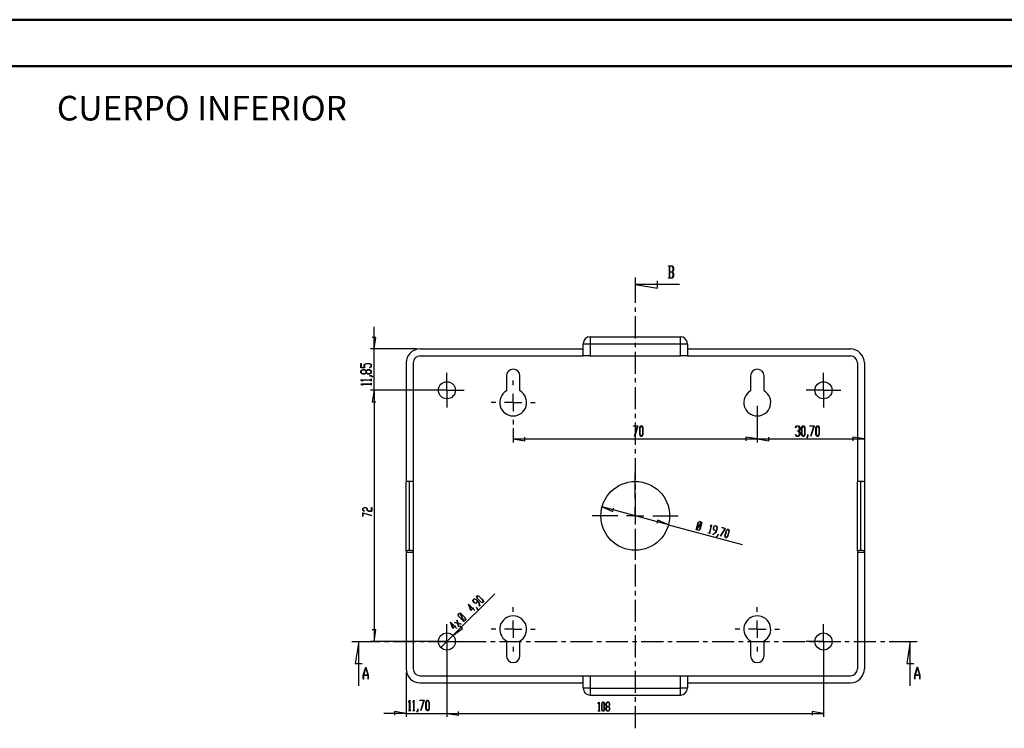
# Model space of a CAD drawing. Units: millimetres. Extents: x 0 to 841, y 0 to 594.
# Drawn here: x 400 to 612, y 442 to 594 of the extents above; entities that cross this region are included whole.
import ezdxf

# ---------------------------------------------------------------- set-up
doc = ezdxf.new("R2010")
doc.units = ezdxf.units.MM
for name, color, linetype in [('LAYER1', 18, 'Continuous'), ('LAYER_1', 179, 'Continuous'), ('SLD-0', 179, 'Continuous')]:
    doc.layers.add(name, color=color, linetype=linetype)
doc.styles.add('SLDTEXTSTYLE0', font='TXT', dxfattribs={"width": 0.75})

msp = doc.modelspace()

# ---------------------------------------------------------------- linework, layer by layer
at = {"color": 7, "linetype": 'Continuous', "lineweight": 50}
for p, q in [((0.08, 594.04), (841.14, 594.04)), ((25.08, 584.04), (831.14, 584.04))]:
    msp.add_line(p, q, dxfattribs=at)
at = {"layer": 'LAYER1'}
for p, q in [((476.55, 523.27), (476.55, 528.04)), ((476.93, 525.75), (476.17, 525.75)), ((476.55, 523.27), (476.93, 525.75)), ((485.72, 523.27), (475.8, 523.27)), ((476.55, 514.39), (476.55, 523.27)), ((473.74, 519.22), (473.74, 520.11)), ((473.74, 520.11), (473.78, 520.11)), ((474.51, 519.22), (473.74, 519.22)), ((473.78, 520.11), (473.78, 519.25)), ((473.78, 519.25), (474.46, 519.25)), ((474.46, 519.9), (474.84, 520.13)), ((474.46, 519.25), (474.46, 519.9)), ((474.86, 520.1), (474.51, 519.89)), ((474.51, 519.89), (474.51, 519.22)), ((474.84, 520.13), (475.59, 520.13)), ((475.57, 520.1), (474.86, 520.1)), ((475.56, 519.24), (475.92, 519.46)), ((475.6, 519.22), (475.56, 519.24)), ((475.92, 519.89), (475.57, 520.1)), ((475.59, 520.13), (475.97, 519.9)), ((475.97, 519.45), (475.6, 519.22)), ((475.92, 519.46), (475.92, 519.89)), ((475.97, 519.9), (475.97, 519.45)), ((473.74, 518.58), (474.12, 518.81)), ((473.74, 518.13), (473.74, 518.58)), ((474.12, 517.9), (473.74, 518.13)), ((474.13, 518.78), (473.79, 518.57)), ((473.79, 518.57), (473.79, 518.14)), ((473.79, 518.14), (474.13, 517.93)), ((474.12, 518.81), (474.5, 518.81)), ((474.5, 517.9), (474.12, 517.9)), ((474.48, 518.78), (474.13, 518.78)), ((474.13, 517.93), (474.48, 517.93)), ((474.83, 518.57), (474.48, 518.78)), ((474.48, 517.93), (474.83, 518.14)), ((474.5, 518.81), (474.85, 518.59)), ((474.85, 518.11), (474.5, 517.9)), ((474.83, 518.14), (474.83, 518.57)), ((474.85, 518.59), (475.21, 518.81)), ((475.21, 517.9), (474.85, 518.11)), ((475.22, 518.78), (474.88, 518.57)), ((474.88, 518.57), (474.88, 518.14)), ((474.88, 518.14), (475.22, 517.93)), ((475.21, 518.81), (475.59, 518.81)), ((475.59, 517.9), (475.21, 517.9)), ((475.57, 518.78), (475.22, 518.78)), ((475.22, 517.93), (475.57, 517.93)), ((475.92, 518.57), (475.57, 518.78)), ((475.57, 517.93), (475.92, 518.14)), ((475.58, 517.46), (475.58, 517.49)), ((475.58, 517.49), (475.95, 517.49)), ((475.93, 517.46), (475.58, 517.46)), ((475.59, 518.81), (475.97, 518.58)), ((475.97, 518.13), (475.59, 517.9)), ((475.92, 518.14), (475.92, 518.57)), ((475.92, 516.61), (475.92, 516.81)), ((475.92, 516.81), (475.97, 516.81)), ((476.29, 517.24), (475.93, 517.46)), ((475.95, 517.49), (476.32, 517.26)), ((475.97, 518.58), (475.97, 518.13)), ((475.97, 516.81), (475.97, 516.37)), ((476.32, 517.26), (476.29, 517.24)), ((492.24, 516.26), (492.24, 518.1)), ((573.24, 516.26), (573.24, 518.1)), ((473.74, 516.58), (473.74, 516.61)), ((473.74, 516.61), (475.92, 516.61)), ((474.11, 516.36), (473.74, 516.58)), ((473.74, 515.7), (473.74, 515.72)), ((473.74, 515.72), (475.92, 515.72)), ((474.11, 515.48), (473.74, 515.7)), ((475.92, 516.58), (473.82, 516.58)), ((473.82, 516.58), (474.14, 516.38)), ((475.92, 515.7), (473.82, 515.7)), ((473.82, 515.7), (474.14, 515.5)), ((474.14, 516.38), (474.11, 516.36)), ((474.14, 515.5), (474.11, 515.48)), ((475.92, 516.37), (475.92, 516.58)), ((475.97, 516.37), (475.92, 516.37)), ((475.92, 515.72), (475.92, 515.93)), ((475.92, 515.93), (475.97, 515.93)), ((475.92, 515.49), (475.92, 515.7)), ((475.97, 515.49), (475.92, 515.49)), ((475.97, 515.93), (475.97, 515.49)), ((492.24, 514.39), (492.24, 516.26)), ((506.49, 515.51), (506.49, 516.52)), ((573.24, 514.39), (573.24, 516.26)), ((487.78, 514.39), (475.8, 514.39)), ((476.55, 514.39), (476.17, 511.91)), ((476.55, 514.39), (476.55, 509.62)), ((490.37, 514.39), (488.53, 514.39)), ((492.24, 514.39), (490.37, 514.39)), ((492.24, 514.39), (492.24, 512.51)), ((492.24, 514.39), (494.12, 514.39)), ((494.12, 514.39), (495.95, 514.39)), ((506.49, 511.76), (506.49, 513.64)), ((571.37, 514.39), (569.53, 514.39)), ((573.24, 514.39), (571.37, 514.39)), ((573.24, 514.39), (573.24, 512.51)), ((573.24, 514.39), (575.12, 514.39)), ((575.12, 514.39), (576.95, 514.39)), ((476.17, 511.91), (476.93, 511.91)), ((492.24, 512.51), (492.24, 510.67)), ((502.74, 511.76), (501.73, 511.76)), ((506.49, 511.76), (504.62, 511.76)), ((506.49, 511.76), (506.49, 509.89)), ((506.49, 511.76), (508.37, 511.76)), ((510.24, 511.76), (511.25, 511.76)), ((558.99, 511.01), (558.99, 503.16)), ((558.99, 511.01), (558.99, 503.16)), ((573.24, 512.51), (573.24, 510.67)), ((506.49, 508.01), (506.49, 507)), ((506.49, 506.25), (506.49, 503.16)), ((532.4, 506.68), (532.4, 506.72)), ((532.4, 506.72), (533.3, 506.72)), ((533.25, 506.68), (532.4, 506.68)), ((532.6, 504.53), (533.25, 506.68)), ((533.3, 506.72), (532.63, 504.51)), ((533.7, 506.35), (533.93, 506.72)), ((533.7, 504.87), (533.7, 506.35)), ((533.94, 506.68), (533.73, 506.33)), ((533.73, 506.33), (533.73, 504.89)), ((533.93, 506.72), (534.16, 506.72)), ((534.15, 506.68), (533.94, 506.68)), ((534.36, 506.33), (534.15, 506.68)), ((534.16, 506.72), (534.39, 506.35)), ((534.36, 504.89), (534.36, 506.33)), ((534.39, 506.35), (534.39, 504.87)), ((567.21, 506.35), (567.44, 506.72)), ((567.23, 506.32), (567.21, 506.35)), ((567.45, 506.68), (567.23, 506.32)), ((567.44, 506.72), (567.89, 506.72)), ((567.88, 506.68), (567.45, 506.68)), ((568.09, 506.33), (567.88, 506.68)), ((567.89, 506.72), (568.12, 506.35)), ((568.09, 505.98), (568.09, 506.33)), ((568.12, 506.35), (568.12, 505.96)), ((568.53, 506.35), (568.76, 506.72)), ((568.53, 504.87), (568.53, 506.35)), ((568.77, 506.68), (568.56, 506.33)), ((568.56, 506.33), (568.56, 504.89)), ((568.76, 506.72), (568.99, 506.72)), ((568.98, 506.68), (568.77, 506.68)), ((569.19, 506.33), (568.98, 506.68)), ((568.99, 506.72), (569.22, 506.35)), ((569.19, 504.89), (569.19, 506.33)), ((569.22, 506.35), (569.22, 504.87)), ((570.3, 506.68), (570.3, 506.72)), ((570.3, 506.72), (571.21, 506.72)), ((571.16, 506.68), (570.3, 506.68)), ((570.51, 504.53), (571.16, 506.68)), ((571.21, 506.72), (570.54, 504.51)), ((571.61, 506.35), (571.84, 506.72)), ((571.61, 504.87), (571.61, 506.35)), ((571.85, 506.68), (571.64, 506.33)), ((571.64, 506.33), (571.64, 504.89)), ((571.84, 506.72), (572.07, 506.72)), ((572.06, 506.68), (571.85, 506.68)), ((572.27, 506.33), (572.06, 506.68)), ((572.07, 506.72), (572.3, 506.35)), ((572.27, 504.89), (572.27, 506.33)), ((572.3, 506.35), (572.3, 504.87)), ((508.97, 503.53), (508.97, 504.29)), ((532.63, 504.51), (532.6, 504.53)), ((533.93, 504.5), (533.7, 504.87)), ((533.73, 504.89), (533.94, 504.54)), ((534.16, 504.5), (533.93, 504.5)), ((533.94, 504.54), (534.15, 504.54)), ((534.15, 504.54), (534.36, 504.89)), ((534.39, 504.87), (534.16, 504.5)), ((558.99, 503.91), (556.52, 504.29)), ((556.52, 504.29), (556.52, 503.53)), ((561.47, 503.53), (561.47, 504.29)), ((567.21, 504.86), (567.23, 504.9)), ((567.44, 504.5), (567.21, 504.86)), ((567.23, 504.9), (567.45, 504.54)), ((567.89, 504.5), (567.44, 504.5)), ((567.45, 504.54), (567.88, 504.54)), ((567.66, 505.59), (567.66, 505.63)), ((567.66, 505.63), (567.88, 505.63)), ((567.88, 505.59), (567.66, 505.59)), ((567.88, 505.63), (568.09, 505.98)), ((568.09, 505.24), (567.88, 505.59)), ((567.88, 504.54), (568.09, 504.89)), ((568.12, 504.87), (567.89, 504.5)), ((568.12, 505.96), (567.9, 505.61)), ((567.9, 505.61), (568.12, 505.26)), ((568.09, 504.89), (568.09, 505.24)), ((568.12, 505.26), (568.12, 504.87)), ((568.76, 504.5), (568.53, 504.87)), ((568.56, 504.89), (568.77, 504.54)), ((568.99, 504.5), (568.76, 504.5)), ((568.77, 504.54), (568.98, 504.54)), ((568.98, 504.54), (569.19, 504.89)), ((569.22, 504.87), (568.99, 504.5)), ((569.63, 504.17), (569.85, 504.53)), ((569.65, 504.14), (569.63, 504.17)), ((569.88, 504.51), (569.65, 504.14)), ((569.85, 504.53), (569.85, 504.88)), ((569.85, 504.88), (569.88, 504.88)), ((569.88, 504.88), (569.88, 504.51)), ((570.54, 504.51), (570.51, 504.53)), ((571.84, 504.5), (571.61, 504.87)), ((571.64, 504.89), (571.85, 504.54)), ((572.07, 504.5), (571.84, 504.5)), ((571.85, 504.54), (572.06, 504.54)), ((572.06, 504.54), (572.27, 504.89)), ((572.3, 504.87), (572.07, 504.5)), ((582.02, 503.91), (579.54, 504.29)), ((579.54, 504.29), (579.54, 503.53)), ((506.49, 503.91), (508.97, 503.53)), ((506.49, 503.91), (558.99, 503.91)), ((558.99, 503.91), (561.47, 503.53)), ((558.99, 503.91), (582.02, 503.91)), ((532.74, 491.14), (532.74, 496.65)), ((532.74, 487.39), (532.74, 489.26)), ((528.99, 487.39), (523.48, 487.39)), ((532.74, 487.39), (530.87, 487.39)), ((532.74, 487.39), (532.74, 485.51)), ((532.74, 487.39), (534.62, 487.39)), ((536.49, 487.39), (542, 487.39)), ((532.74, 483.64), (532.74, 478.12)), ((506.49, 466.76), (506.49, 467.77)), ((558.99, 466.76), (558.99, 467.77)), ((492.24, 462.26), (492.24, 464.1)), ((506.49, 463.01), (506.49, 464.89)), ((558.99, 463.01), (558.99, 464.89)), ((573.24, 462.26), (573.24, 464.1)), ((492.24, 460.39), (492.24, 462.26)), ((502.74, 463.01), (501.73, 463.01)), ((506.49, 463.01), (504.62, 463.01)), ((506.49, 463.01), (506.49, 461.14)), ((506.49, 463.01), (508.37, 463.01)), ((510.24, 463.01), (511.25, 463.01)), ((555.24, 463.01), (554.23, 463.01)), ((558.99, 463.01), (557.12, 463.01)), ((558.99, 463.01), (558.99, 461.14)), ((558.99, 463.01), (560.87, 463.01)), ((562.74, 463.01), (563.75, 463.01)), ((573.24, 460.39), (573.24, 462.26)), ((490.37, 460.39), (488.53, 460.39)), ((492.24, 460.39), (490.37, 460.39)), ((492.24, 460.39), (492.24, 458.51)), ((492.24, 460.39), (494.12, 460.39)), ((492.24, 459.64), (492.24, 444.18)), ((494.12, 460.39), (495.95, 460.39)), ((571.37, 460.39), (569.53, 460.39)), ((573.24, 460.39), (571.37, 460.39)), ((573.24, 460.39), (573.24, 458.51)), ((573.24, 460.39), (575.12, 460.39)), ((575.12, 460.39), (576.95, 460.39)), ((492.24, 458.51), (492.24, 456.67)), ((506.49, 459.26), (506.49, 458.25)), ((558.99, 459.26), (558.99, 458.25)), ((573.24, 458.51), (573.24, 456.67)), ((483.47, 453.75), (483.47, 444.18)), ((483.99, 447.37), (484.21, 447.74)), ((484.01, 447.34), (483.99, 447.37)), ((484.21, 447.66), (484.01, 447.34)), ((484.21, 447.74), (484.23, 447.74)), ((484.21, 445.56), (484.21, 447.66)), ((484.23, 447.74), (484.23, 445.56)), ((484.87, 447.37), (485.09, 447.74)), ((484.89, 447.34), (484.87, 447.37)), ((485.09, 447.66), (484.89, 447.34)), ((485.09, 447.74), (485.11, 447.74)), ((485.09, 445.56), (485.09, 447.66)), ((485.11, 447.74), (485.11, 445.56)), ((486.42, 447.7), (486.42, 447.74)), ((486.42, 447.74), (487.33, 447.74)), ((487.28, 447.7), (486.42, 447.7)), ((486.63, 445.55), (487.28, 447.7)), ((487.33, 447.74), (486.65, 445.53)), ((487.73, 447.37), (487.96, 447.74)), ((487.73, 445.89), (487.73, 447.37)), ((487.97, 447.7), (487.76, 447.35)), ((487.76, 447.35), (487.76, 445.91)), ((487.96, 447.74), (488.19, 447.74)), ((488.18, 447.7), (487.97, 447.7)), ((488.39, 447.35), (488.18, 447.7)), ((488.19, 447.74), (488.42, 447.37)), ((488.39, 445.91), (488.39, 447.35)), ((488.42, 447.37), (488.42, 445.89)), ((483.47, 444.93), (478.7, 444.93)), ((483.47, 444.93), (480.99, 445.31)), ((480.99, 445.31), (480.99, 444.55)), ((483.47, 444.93), (492.24, 444.93)), ((484, 445.52), (484, 445.56)), ((484, 445.56), (484.21, 445.56)), ((484.44, 445.52), (484, 445.52)), ((484.23, 445.56), (484.44, 445.56)), ((484.44, 445.56), (484.44, 445.52)), ((484.88, 445.52), (484.88, 445.56)), ((484.88, 445.56), (485.09, 445.56)), ((485.32, 445.52), (484.88, 445.52)), ((485.11, 445.56), (485.32, 445.56)), ((485.32, 445.56), (485.32, 445.52)), ((485.75, 445.19), (485.97, 445.55)), ((485.77, 445.16), (485.75, 445.19)), ((486, 445.53), (485.77, 445.16)), ((485.97, 445.55), (485.97, 445.9)), ((485.97, 445.9), (486, 445.9)), ((486, 445.9), (486, 445.53)), ((486.65, 445.53), (486.63, 445.55)), ((487.96, 445.52), (487.73, 445.89)), ((487.76, 445.91), (487.97, 445.56)), ((488.19, 445.52), (487.96, 445.52)), ((487.97, 445.56), (488.18, 445.56)), ((488.18, 445.56), (488.39, 445.91)), ((488.42, 445.89), (488.19, 445.52)), ((492.24, 444.93), (494.72, 444.55)), ((492.24, 444.93), (497, 444.93)), ((494.72, 444.55), (494.72, 445.31))]:
    msp.add_line(p, q, dxfattribs=at)
at = {"layer": 'LAYER_1'}
for p, q in [((491.49, 514.39), (475.8, 514.39)), ((476.55, 514.39), (476.17, 511.91)), ((476.55, 514.39), (476.55, 460.39)), ((476.17, 511.91), (476.93, 511.91)), ((525.61, 489.3), (527.9, 488.29)), ((539.88, 485.47), (525.61, 489.3)), ((474.13, 488.97), (474.46, 489.17)), ((474.13, 488.58), (474.13, 488.97)), ((474.45, 488.39), (474.13, 488.58)), ((474.13, 488.04), (476.04, 487.46)), ((474.13, 487.26), (474.13, 488.04)), ((474.17, 487.26), (474.13, 487.26)), ((474.47, 489.14), (474.17, 488.96)), ((474.17, 488.96), (474.17, 488.59)), ((474.17, 488.59), (474.48, 488.41)), ((476.02, 487.44), (474.17, 488)), ((474.17, 488), (474.17, 487.26)), ((474.48, 488.41), (474.45, 488.39)), ((474.46, 489.17), (474.79, 489.17)), ((474.77, 489.14), (474.47, 489.14)), ((475.07, 488.96), (474.77, 489.14)), ((474.79, 489.17), (475.11, 488.97)), ((475.07, 488.58), (475.07, 488.96)), ((475.4, 488.38), (475.07, 488.58)), ((475.11, 488.97), (475.11, 488.59)), ((475.11, 488.59), (475.41, 488.41)), ((476.05, 488.38), (475.4, 488.38)), ((475.41, 488.41), (476.01, 488.41)), ((476.01, 488.41), (476.01, 489.15)), ((476.01, 489.15), (476.05, 489.15)), ((476.04, 487.46), (476.02, 487.44)), ((476.05, 489.15), (476.05, 488.38)), ((527.9, 488.29), (528.1, 489.03)), ((537.58, 486.48), (537.39, 485.75)), ((539.88, 485.47), (537.58, 486.48)), ((539.88, 485.47), (555.73, 481.23)), ((545.93, 484.7), (546.26, 485.93)), ((546.28, 485.9), (545.96, 484.71)), ((545.99, 484.6), (546.94, 485.86)), ((546.95, 485.83), (546, 484.57)), ((546.26, 485.93), (546.53, 486.19)), ((546.53, 486.15), (546.28, 485.9)), ((546.53, 486.19), (546.91, 486.09)), ((546.89, 486.05), (546.53, 486.15)), ((546.66, 484.52), (546.98, 485.71)), ((547.01, 485.72), (546.69, 484.5)), ((546.94, 485.86), (546.89, 486.05)), ((546.91, 486.09), (546.97, 485.89)), ((546.98, 485.71), (546.95, 485.83)), ((546.97, 485.89), (547.07, 486.03)), ((547.09, 486.01), (546.97, 485.86)), ((546.97, 485.86), (547.01, 485.72)), ((547.07, 486.03), (547.09, 486.01)), ((548.68, 483.67), (549.14, 485.42)), ((549.18, 485.48), (548.7, 483.67)), ((548.9, 485.23), (549.17, 485.48)), ((548.91, 485.19), (548.9, 485.23)), ((549.14, 485.42), (548.91, 485.19)), ((549.17, 485.48), (549.18, 485.48)), ((549.54, 484.71), (549.62, 485.02)), ((549.64, 485), (549.57, 484.72)), ((549.62, 485.02), (549.9, 485.29)), ((549.9, 485.24), (549.64, 485)), ((549.9, 485.29), (550.27, 485.19)), ((550.25, 485.15), (549.9, 485.24)), ((550.35, 484.81), (550.25, 485.15)), ((550.27, 485.19), (550.38, 484.82)), ((545.86, 484.42), (545.97, 484.57)), ((545.87, 484.39), (545.86, 484.42)), ((545.98, 484.53), (545.87, 484.39)), ((545.97, 484.57), (545.93, 484.7)), ((545.96, 484.71), (545.99, 484.6)), ((546.04, 484.34), (545.98, 484.53)), ((546, 484.57), (546.06, 484.38)), ((546.41, 484.24), (546.04, 484.34)), ((546.06, 484.38), (546.41, 484.28)), ((546.41, 484.28), (546.66, 484.52)), ((546.69, 484.5), (546.41, 484.24)), ((548.49, 483.68), (548.5, 483.72)), ((548.86, 483.58), (548.49, 483.68)), ((548.5, 483.72), (548.68, 483.67)), ((548.7, 483.67), (548.87, 483.62)), ((548.87, 483.62), (548.86, 483.58)), ((549.41, 483.44), (549.42, 483.48)), ((549.59, 483.39), (549.41, 483.44)), ((549.42, 483.48), (549.6, 483.43)), ((549.65, 484.34), (549.54, 484.71)), ((549.57, 484.72), (549.66, 484.38)), ((550.13, 483.9), (549.59, 483.39)), ((549.6, 483.43), (550.11, 483.92)), ((550.19, 484.2), (549.65, 484.34)), ((549.66, 484.38), (550.2, 484.24)), ((550.11, 483.92), (550.19, 484.2)), ((550.38, 484.82), (550.13, 483.9)), ((550.2, 484.24), (550.35, 484.81)), ((550.24, 482.93), (550.5, 483.17)), ((550.25, 482.89), (550.24, 482.93)), ((550.52, 483.15), (550.25, 482.89)), ((550.5, 483.17), (550.58, 483.47)), ((550.6, 483.46), (550.52, 483.15)), ((550.58, 483.47), (550.6, 483.46)), ((551.05, 483.03), (552.06, 484.66)), ((551.06, 483), (551.05, 483.03)), ((552.11, 484.69), (551.06, 483)), ((551.35, 484.85), (551.36, 484.89)), ((552.06, 484.66), (551.35, 484.85)), ((551.36, 484.89), (552.11, 484.69)), ((552.04, 483.07), (552.36, 484.29)), ((552.14, 482.7), (552.04, 483.07)), ((552.38, 484.27), (552.06, 483.08)), ((552.06, 483.08), (552.16, 482.74)), ((552.61, 482.91), (552.33, 482.65)), ((552.34, 482.69), (552.59, 482.94)), ((552.36, 484.29), (552.64, 484.55)), ((552.64, 484.51), (552.38, 484.27)), ((552.59, 482.94), (552.91, 484.13)), ((552.94, 484.14), (552.61, 482.91)), ((552.64, 484.55), (552.83, 484.5)), ((552.81, 484.46), (552.64, 484.51)), ((552.91, 484.13), (552.81, 484.46)), ((552.83, 484.5), (552.94, 484.14)), ((552.33, 482.65), (552.14, 482.7)), ((552.16, 482.74), (552.34, 482.69)), ((493.54, 461.69), (502.51, 470.66)), ((498.62, 470.09), (498.76, 470.23)), ((498.78, 470.2), (498.65, 470.07)), ((498.76, 470.23), (499.13, 470.14)), ((499.12, 470.11), (498.78, 470.2)), ((497.38, 467.03), (496.86, 468.4)), ((496.86, 468.4), (497.78, 467.48)), ((497.76, 467.46), (496.93, 468.29)), ((496.93, 468.29), (497.38, 467.09)), ((497.82, 469.29), (498.09, 469.56)), ((497.91, 468.92), (497.82, 469.29)), ((498.11, 469.53), (497.85, 469.27)), ((497.85, 469.27), (497.94, 468.93)), ((498.14, 468.69), (497.91, 468.92)), ((497.94, 468.93), (498.15, 468.72)), ((498.09, 469.56), (498.46, 469.47)), ((498.45, 469.44), (498.11, 469.53)), ((498.51, 468.6), (498.14, 468.69)), ((498.15, 468.72), (498.49, 468.63)), ((498.87, 469.02), (498.45, 469.44)), ((498.46, 469.47), (499.13, 468.8)), ((498.49, 468.63), (498.87, 469.02)), ((498.9, 468.99), (498.51, 468.6)), ((498.71, 469.72), (498.62, 470.09)), ((498.65, 470.07), (498.74, 469.73)), ((499.6, 468.83), (498.71, 469.72)), ((498.74, 469.73), (499.61, 468.86)), ((499.1, 468.79), (498.9, 468.99)), ((499.27, 468.1), (499.1, 468.79)), ((499.99, 469.24), (499.12, 470.11)), ((499.13, 470.14), (500.02, 469.25)), ((499.13, 468.8), (499.31, 468.08)), ((499.14, 467.97), (499.27, 468.1)), ((499.31, 468.08), (499.17, 467.94)), ((499.97, 468.74), (499.6, 468.83)), ((499.61, 468.86), (499.95, 468.77)), ((499.95, 468.77), (500.08, 468.9)), ((500.11, 468.88), (499.97, 468.74)), ((500.08, 468.9), (499.99, 469.24)), ((500.02, 469.25), (500.11, 468.88)), ((494.64, 466.17), (494.92, 466.45)), ((494.73, 465.81), (494.64, 466.17)), ((494.94, 466.41), (494.68, 466.15)), ((494.68, 466.15), (494.76, 465.81)), ((494.92, 466.45), (495.11, 466.4)), ((495.13, 466.36), (494.94, 466.41)), ((495.05, 466.56), (495.08, 466.57)), ((495.11, 466.4), (495.05, 466.56)), ((495.08, 466.57), (495.15, 466.39)), ((495.75, 464.91), (495.13, 466.36)), ((495.15, 466.39), (495.29, 466.36)), ((495.28, 466.33), (495.17, 466.35)), ((495.17, 466.35), (495.78, 464.9)), ((496.15, 465.46), (495.28, 466.33)), ((495.29, 466.36), (496.18, 465.46)), ((497.38, 467.09), (497.76, 467.46)), ((497.79, 467.44), (497.38, 467.03)), ((497.78, 467.48), (497.9, 467.61)), ((498.21, 467.01), (497.79, 467.44)), ((497.93, 467.58), (497.8, 467.45)), ((497.8, 467.45), (498.23, 467.03)), ((497.9, 467.61), (497.93, 467.58)), ((498.23, 467.03), (498.21, 467.01)), ((498.53, 467.76), (498.55, 467.78)), ((498.74, 467.55), (498.53, 467.76)), ((498.55, 467.78), (498.77, 467.56)), ((498.83, 467.2), (498.74, 467.55)), ((498.77, 467.56), (498.86, 467.19)), ((498.86, 467.19), (498.83, 467.2)), ((499.17, 467.94), (499.14, 467.97)), ((493.52, 463.17), (493, 464.54)), ((493, 464.54), (493.92, 463.63)), ((493.9, 463.61), (493.07, 464.44)), ((493.07, 464.44), (493.52, 463.24)), ((493.89, 464.43), (493.88, 464.47)), ((493.88, 464.47), (494.57, 464.29)), ((494.58, 464.26), (493.89, 464.43)), ((494.57, 464.29), (494.4, 464.99)), ((494.4, 464.99), (494.43, 464.98)), ((494.43, 464.98), (494.6, 464.29)), ((494.75, 463.57), (494.58, 464.26)), ((494.6, 464.29), (495.29, 464.12)), ((495.3, 464.08), (494.61, 464.26)), ((494.61, 464.26), (494.78, 463.56)), ((495.63, 464.91), (494.73, 465.81)), ((494.76, 465.81), (495.63, 464.94)), ((495.29, 464.12), (495.3, 464.08)), ((495.63, 464.94), (495.75, 464.91)), ((495.76, 464.88), (495.63, 464.91)), ((495.84, 464.7), (495.76, 464.88)), ((495.78, 464.9), (495.97, 464.86)), ((496, 464.82), (495.8, 464.87)), ((495.8, 464.87), (495.87, 464.71)), ((495.87, 464.71), (495.84, 464.7)), ((495.97, 464.86), (496.23, 465.12)), ((496.27, 465.09), (496, 464.82)), ((496.23, 465.12), (496.15, 465.46)), ((496.18, 465.46), (496.27, 465.09)), ((476.93, 462.86), (476.17, 462.86)), ((476.55, 460.39), (476.93, 462.86)), ((493.52, 463.24), (493.9, 463.61)), ((493.93, 463.58), (493.52, 463.17)), ((493.54, 461.69), (495.56, 463.17)), ((493.92, 463.63), (494.04, 463.75)), ((494.35, 463.16), (493.93, 463.58)), ((494.07, 463.73), (493.95, 463.6)), ((493.95, 463.6), (494.37, 463.17)), ((494.04, 463.75), (494.07, 463.73)), ((494.37, 463.17), (494.35, 463.16)), ((494.78, 463.56), (494.75, 463.57)), ((495.56, 463.17), (495.02, 463.71)), ((491.49, 460.39), (475.8, 460.39)), ((493.54, 461.69), (490.94, 459.09)), ((492.24, 459.64), (492.24, 444.18)), ((573.24, 459.64), (573.24, 444.18)), ((524.76, 447.03), (524.96, 447.35)), ((524.78, 447), (524.76, 447.03)), ((524.95, 447.28), (524.78, 447)), ((524.95, 445.47), (524.95, 447.28)), ((524.96, 447.35), (524.97, 447.35)), ((524.97, 447.35), (524.97, 445.47)), ((525.52, 447.02), (525.71, 447.35)), ((525.52, 445.76), (525.52, 447.02)), ((525.72, 447.31), (525.54, 447.01)), ((525.54, 447.01), (525.54, 445.77)), ((525.71, 447.35), (525.91, 447.35)), ((525.9, 447.31), (525.72, 447.31)), ((526.08, 447.01), (525.9, 447.31)), ((525.91, 447.35), (526.11, 447.02)), ((526.08, 445.77), (526.08, 447.01)), ((526.11, 447.02), (526.11, 445.76)), ((526.46, 447.02), (526.66, 447.35)), ((526.46, 446.69), (526.46, 447.02)), ((526.67, 447.31), (526.49, 447.01)), ((526.49, 447.01), (526.49, 446.71)), ((526.66, 447.35), (527.05, 447.35)), ((527.04, 447.31), (526.67, 447.31)), ((527.22, 447.01), (527.04, 447.31)), ((527.05, 447.35), (527.24, 447.02)), ((527.22, 446.71), (527.22, 447.01)), ((527.24, 447.02), (527.24, 446.69)), ((492.24, 444.93), (494.72, 444.55)), ((492.24, 444.93), (573.24, 444.93)), ((494.72, 444.55), (494.72, 445.31)), ((524.77, 445.43), (524.77, 445.47)), ((524.77, 445.47), (524.95, 445.47)), ((525.15, 445.43), (524.77, 445.43)), ((524.97, 445.47), (525.15, 445.47)), ((525.15, 445.47), (525.15, 445.43)), ((525.71, 445.43), (525.52, 445.76)), ((525.54, 445.77), (525.72, 445.47)), ((525.91, 445.43), (525.71, 445.43)), ((525.72, 445.47), (525.9, 445.47)), ((525.9, 445.47), (526.08, 445.77)), ((526.11, 445.76), (525.91, 445.43)), ((526.65, 446.39), (526.46, 446.69)), ((526.46, 446.08), (526.65, 446.39)), ((526.46, 445.76), (526.46, 446.08)), ((526.66, 445.43), (526.46, 445.76)), ((526.49, 446.71), (526.67, 446.41)), ((526.67, 446.37), (526.49, 446.07)), ((526.49, 446.07), (526.49, 445.77)), ((526.49, 445.77), (526.67, 445.47)), ((527.05, 445.43), (526.66, 445.43)), ((526.67, 446.41), (527.04, 446.41)), ((527.04, 446.37), (526.67, 446.37)), ((526.67, 445.47), (527.04, 445.47)), ((527.04, 446.41), (527.22, 446.71)), ((527.22, 446.07), (527.04, 446.37)), ((527.04, 445.47), (527.22, 445.77)), ((527.24, 445.76), (527.05, 445.43)), ((527.24, 446.69), (527.06, 446.39)), ((527.06, 446.39), (527.24, 446.08)), ((527.22, 445.77), (527.22, 446.07)), ((527.24, 446.08), (527.24, 445.76)), ((573.24, 444.93), (570.77, 445.31)), ((570.77, 445.31), (570.77, 444.55))]:
    msp.add_line(p, q, dxfattribs=at)
at = {"layer": 'SLD-0'}
for p, q in [((539.86, 541.09), (539.86, 541.15)), ((539.86, 541.15), (540.66, 541.15)), ((540.11, 541.09), (539.86, 541.09)), ((540.11, 538.52), (540.11, 541.09)), ((540.65, 541.09), (540.14, 541.09)), ((540.14, 541.09), (540.14, 539.83)), ((540.9, 540.67), (540.65, 541.09)), ((540.65, 539.83), (540.9, 540.25)), ((540.66, 541.15), (540.94, 540.69)), ((540.94, 540.23), (540.68, 539.81)), ((540.9, 540.25), (540.9, 540.67)), ((540.94, 540.69), (540.94, 540.23)), ((532.74, 538.62), (532.74, 533.16)), ((539.86, 538.47), (539.86, 538.52)), ((539.86, 538.52), (540.11, 538.52)), ((540.66, 538.47), (539.86, 538.47)), ((540.14, 539.83), (540.65, 539.83)), ((540.65, 539.78), (540.14, 539.78)), ((540.14, 539.78), (540.14, 538.52)), ((540.14, 538.52), (540.65, 538.52)), ((540.9, 539.36), (540.65, 539.78)), ((540.65, 538.52), (540.9, 538.94)), ((540.94, 538.92), (540.66, 538.47)), ((540.68, 539.81), (540.94, 539.38)), ((540.9, 538.94), (540.9, 539.36)), ((540.94, 539.38), (540.94, 538.92)), ((542.27, 537.12), (532.74, 537.12)), ((532.74, 537.12), (537.5, 536.36)), ((537.5, 536.36), (537.5, 537.88)), ((532.74, 532.21), (532.74, 531.26)), ((532.74, 530.3), (532.74, 525.54)), ((523.03, 525.9), (523.03, 524.4)), ((523.03, 525.9), (542.45, 525.9)), ((542.45, 524.4), (542.45, 525.9)), ((486.47, 523.27), (521.53, 523.27)), ((521.53, 521.77), (521.53, 524.4)), ((521.53, 524.4), (523.03, 524.4)), ((523.03, 524.4), (542.45, 524.4)), ((523.03, 524.4), (523.03, 521.77)), ((532.74, 524.59), (532.74, 523.64)), ((542.45, 521.77), (542.45, 524.4)), ((542.45, 524.4), (543.95, 524.4)), ((543.95, 524.4), (543.95, 521.77)), ((543.95, 523.27), (579.02, 523.27)), ((486.47, 521.77), (521.53, 521.77)), ((523.03, 521.77), (521.53, 521.77)), ((523.03, 521.77), (542.45, 521.77)), ((532.74, 522.68), (532.74, 517.92)), ((543.95, 521.77), (542.45, 521.77)), ((543.95, 521.77), (579.02, 521.77)), ((483.47, 520.27), (483.47, 494.71)), ((484.97, 520.27), (484.97, 494.71)), ((580.52, 520.27), (580.52, 494.71)), ((582.02, 520.27), (582.02, 494.71)), ((505.03, 517.46), (505.03, 514.25)), ((507.95, 514.25), (507.95, 517.46)), ((532.74, 516.97), (532.74, 516.02)), ((557.53, 517.46), (557.53, 514.25)), ((560.45, 514.25), (560.45, 517.46)), ((532.74, 515.06), (532.74, 510.3)), ((532.74, 509.35), (532.74, 508.4)), ((532.74, 507.44), (532.74, 502.68)), ((532.74, 501.73), (532.74, 500.78)), ((532.74, 499.82), (532.74, 495.06)), ((483.47, 479.85), (483.47, 494.71)), ((484.22, 479.91), (484.22, 494.78)), ((484.97, 494.71), (484.97, 479.85)), ((532.74, 494.11), (532.74, 493.16)), ((580.52, 479.85), (580.52, 494.71)), ((581.27, 479.91), (581.27, 494.78)), ((582.02, 494.71), (582.02, 479.85)), ((532.74, 492.2), (532.74, 487.44)), ((532.74, 486.49), (532.74, 485.54)), ((532.74, 484.58), (532.74, 479.82)), ((483.47, 479.85), (483.47, 479.57)), ((483.47, 479.57), (484.97, 479.57)), ((483.47, 479.57), (483.47, 454.5)), ((484.97, 479.85), (484.97, 479.57)), ((484.97, 479.57), (484.97, 454.5)), ((532.74, 478.87), (532.74, 477.92)), ((580.52, 479.85), (580.52, 479.57)), ((580.52, 479.57), (582.02, 479.57)), ((580.52, 479.57), (580.52, 454.5)), ((582.02, 479.85), (582.02, 479.57)), ((582.02, 479.57), (582.02, 454.5)), ((532.74, 476.96), (532.74, 472.2)), ((532.74, 471.25), (532.74, 470.3)), ((532.74, 469.34), (532.74, 464.58)), ((532.74, 463.63), (532.74, 462.68)), ((532.74, 461.72), (532.74, 456.96)), ((471.78, 460.39), (477.83, 460.39)), ((473.28, 460.39), (472.52, 455.62)), ((473.28, 450.86), (473.28, 460.39)), ((478.78, 460.39), (479.73, 460.39)), ((480.68, 460.39), (485.45, 460.39)), ((486.4, 460.39), (487.35, 460.39)), ((488.3, 460.39), (493.07, 460.39)), ((494.02, 460.39), (494.97, 460.39)), ((495.92, 460.39), (500.69, 460.39)), ((501.64, 460.39), (502.59, 460.39)), ((503.54, 460.39), (508.31, 460.39)), ((505.03, 460.52), (505.03, 457.31)), ((507.95, 457.31), (507.95, 460.52)), ((509.26, 460.39), (510.21, 460.39)), ((511.16, 460.39), (515.93, 460.39)), ((516.88, 460.39), (517.83, 460.39)), ((518.78, 460.39), (523.55, 460.39)), ((524.5, 460.39), (525.45, 460.39)), ((526.4, 460.39), (531.17, 460.39)), ((532.12, 460.39), (533.07, 460.39)), ((534.02, 460.39), (538.79, 460.39)), ((539.74, 460.39), (540.69, 460.39)), ((541.64, 460.39), (546.41, 460.39)), ((547.36, 460.39), (548.31, 460.39)), ((549.26, 460.39), (554.03, 460.39)), ((554.98, 460.39), (555.93, 460.39)), ((556.88, 460.39), (561.65, 460.39)), ((557.53, 460.52), (557.53, 457.31)), ((560.45, 457.31), (560.45, 460.52)), ((562.6, 460.39), (563.55, 460.39)), ((564.5, 460.39), (569.27, 460.39)), ((570.22, 460.39), (571.17, 460.39)), ((572.12, 460.39), (576.89, 460.39)), ((577.84, 460.39), (578.79, 460.39)), ((579.74, 460.39), (584.51, 460.39)), ((585.46, 460.39), (586.41, 460.39)), ((587.36, 460.39), (593.41, 460.39)), ((591.91, 460.39), (591.15, 455.62)), ((591.91, 450.86), (591.91, 460.39)), ((472.52, 455.62), (474.04, 455.62)), ((532.74, 456.01), (532.74, 455.06)), ((591.15, 455.62), (592.67, 455.62)), ((474.24, 453.15), (474.77, 454.89)), ((474.79, 454.82), (474.29, 453.17)), ((474.77, 454.89), (474.81, 454.89)), ((475.29, 453.17), (474.79, 454.82)), ((474.81, 454.89), (475.33, 453.15)), ((532.74, 454.1), (532.74, 449.34)), ((592.87, 453.15), (593.4, 454.89)), ((593.42, 454.82), (592.92, 453.17)), ((593.4, 454.89), (593.44, 454.89)), ((593.92, 453.17), (593.42, 454.82)), ((593.44, 454.89), (593.97, 453.15)), ((474.24, 452.26), (474.24, 453.15)), ((474.28, 452.26), (474.24, 452.26)), ((475.3, 453.11), (474.28, 453.11)), ((474.28, 453.11), (474.28, 452.26)), ((474.29, 453.17), (475.29, 453.17)), ((475.3, 452.26), (475.3, 453.11)), ((475.33, 452.26), (475.3, 452.26)), ((475.33, 453.15), (475.33, 452.26)), ((486.47, 453), (521.53, 453)), ((486.47, 451.5), (521.53, 451.5)), ((521.53, 450.37), (521.53, 453)), ((521.53, 453), (523.03, 453)), ((523.03, 453), (523.03, 450.37)), ((523.03, 453), (542.45, 453)), ((542.45, 450.37), (542.45, 453)), ((542.45, 453), (543.95, 453)), ((543.95, 453), (543.95, 450.37)), ((543.95, 453), (579.02, 453)), ((543.95, 451.5), (579.02, 451.5)), ((592.87, 452.26), (592.87, 453.15)), ((592.91, 452.26), (592.87, 452.26)), ((593.93, 453.11), (592.91, 453.11)), ((592.91, 453.11), (592.91, 452.26)), ((592.92, 453.17), (593.92, 453.17)), ((593.93, 452.26), (593.93, 453.11)), ((593.97, 452.26), (593.93, 452.26)), ((593.97, 453.15), (593.97, 452.26)), ((523.03, 450.37), (521.53, 450.37)), ((523.03, 450.37), (542.45, 450.37)), ((523.03, 450.37), (523.03, 448.87)), ((542.45, 448.87), (542.45, 450.37)), ((543.95, 450.37), (542.45, 450.37)), ((523.03, 448.87), (542.45, 448.87)), ((532.74, 448.39), (532.74, 447.44)), ((532.74, 446.48), (532.74, 441.72))]:
    msp.add_line(p, q, dxfattribs=at)
for centre, radius in [((492.24, 514.39), 1.84), ((573.24, 514.39), 1.84), ((532.74, 487.39), 7.39), ((492.24, 460.39), 1.84), ((573.24, 460.39), 1.84)]:
    msp.add_circle(centre, radius, dxfattribs=at)
for centre, radius, start, end in [((523.03, 524.4), 1.5, 90, 180), ((542.45, 524.4), 1.5, 0, 90), ((486.47, 520.27), 3, 90, 180), ((579.02, 520.27), 3, 0, 90), ((486.47, 520.27), 1.5, 90, 180), ((579.02, 520.27), 1.5, 0, 90), ((506.49, 517.46), 1.46, 0, 180), ((558.99, 517.46), 1.46, 0, 180), ((506.49, 511.76), 2.89, 120.4305, 59.5695), ((558.99, 511.76), 2.89, 120.4306, 59.5695), ((484.03, 492.68), 2.11, 84.9388, 105.5249), ((484.4, 492.68), 2.11, 74.4745, 95.0618), ((581.08, 492.68), 2.11, 84.9384, 105.5253), ((581.45, 492.68), 2.11, 74.4747, 95.0616), ((484.03, 477.81), 2.11, 84.9387, 105.525), ((484.4, 477.81), 2.11, 74.4745, 95.0618), ((581.08, 477.81), 2.11, 84.9383, 105.5254), ((581.45, 477.81), 2.11, 74.4746, 95.0617), ((506.49, 463.01), 2.89, 300.4305, 239.5695), ((558.99, 463.01), 2.89, 300.4305, 239.5695), ((506.49, 457.31), 1.46, 180, 0), ((558.99, 457.31), 1.46, 180, 0), ((486.47, 454.5), 3, 180, 270), ((486.47, 454.5), 1.5, 180, 270), ((579.02, 454.5), 3, 270, 0), ((579.02, 454.5), 1.5, 270, 0), ((523.03, 450.37), 1.5, 180, 269.9999), ((542.45, 450.37), 1.5, 270, 0)]:
    msp.add_arc(centre, radius, start, end, dxfattribs=at)

# ---------------------------------------------------------------- texts
at = {"layer": 'LAYER_1', "insert": (408.33, 577.67), "char_height": 5.2917, "attachment_point": 1, "style": 'SLDTEXTSTYLE0'}
msp.add_mtext('CUERPO INFERIOR', dxfattribs=at)

doc.saveas('drawing.dxf')
